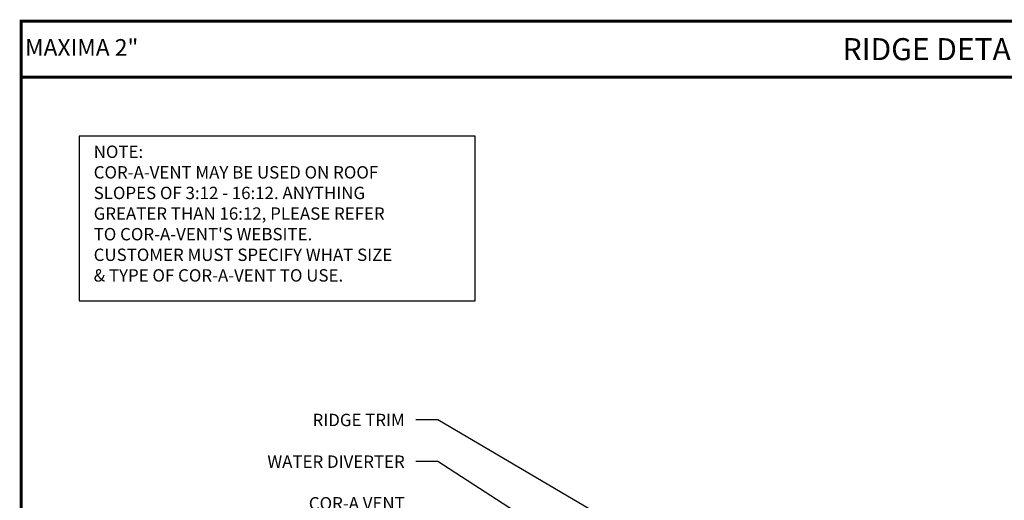
# Model space of a CAD drawing. Extents: x -88520 to 66, y -24735 to 9962.
# Drawn here: x -1 to 32, y 59 to 75 of the extents above; entities that cross this region are included whole.
import ezdxf
from ezdxf.enums import TextEntityAlignment as Align

# ---------------------------------------------------------------- set-up
doc = ezdxf.new("R2010")
doc.units = 0
doc.header["$LTSCALE"] = 1.5
doc.header["$MEASUREMENT"] = 0
for name, color, linetype in [('DIM', 2, 'CONTINUOUS'), ('TEXT BY MCELROY', 3, 'CONTINUOUS'), ('TXT', 2, 'CONTINUOUS'), ('WEB BOR', 6, 'CONTINUOUS')]:
    doc.layers.add(name, color=color, linetype=linetype)
doc.styles.add('KEENAN', font='ARIBLK.TTF')
doc.styles.add('ROMANT', font='ROMANT')
doc.styles.get("Standard").update_dxf_attribs({"font": 'romans'})
doc.dimstyles.new('MCELROY1$7', dxfattribs={"dimtxt": 0.0938, "dimasz": 0.125, "dimexe": 0.0625, "dimexo": 0.0625, "dimgap": 0.0625, "dimtad": 0, "dimtih": 1, "dimtoh": 1, "dimdec": 0, "dimzin": 3, "dimdsep": 46, "dimlunit": 4, "dimtxsty": 'Standard', "dimcen": 0, "dimclrd": 2, "dimclre": 2, "dimclrt": 1, "dimadec": 0, "dimazin": 0, "dimtfac": 1, "dimtdec": 0, "dimtofl": 0, "dimtmove": 0, "dimatfit": 3, "dimfxl": 1, "dimfrac": 2, "dimtolj": 1, "dimtzin": 0, "dimarcsym": 0})

msp = doc.modelspace()

# ---------------------------------------------------------------- linework, layer by layer
at = {"layer": 'DIM', "color": 2, "linetype": 'Continuous'}
msp.add_lwpolyline([(0.84399, 65.52102), (14.35121, 65.52102), (14.35121, 71.1376), (0.84399, 71.1376)], close=True, dxfattribs=at)
at = {"layer": 'WEB BOR', "const_width": 0.1}
for points in [[(-1.12894, 26.25889), (-1.12894, 75.06388), (66.26377, 75.06388), (66.26377, 26.25889), (-1.12894, 26.25889)], [(-1.12894, 73.15209), (66.26377, 73.15209)]]:
    msp.add_lwpolyline(points, dxfattribs=at)

# ---------------------------------------------------------------- texts
at = {"layer": 'TEXT BY MCELROY', "color": 3, "char_height": 0.4221, "attachment_point": 3}
for s, insert in [('\\A1;RIDGE TRIM', (11.95209, 61.66358)), ('\\A1;WATER DIVERTER', (11.95209, 60.24101)), ('\\A1;COR-A VENT\\P(W/ SNOW BLOCK)', (11.95209, 58.81975))]:
    msp.add_mtext(s, dxfattribs=dict(at, insert=insert))
at = {"layer": 'TXT', "color": 2, "insert": (1.34431, 70.81845), "char_height": 0.4221, "attachment_point": 1}
msp.add_mtext("NOTE:\\PCOR-A-VENT MAY BE USED ON ROOF \\PSLOPES OF 3:12 - 16:12. ANYTHING\\PGREATER THAN 16:12, PLEASE REFER\\PTO COR-A-VENT'S WEBSITE. \\PCUSTOMER MUST SPECIFY WHAT SIZE \\P& TYPE OF COR-A-VENT TO USE.", dxfattribs=at)
at = {"layer": 'WEB BOR', "style": 'KEENAN'}
msp.add_text('RIDGE DETAIL (VENTED)', height=0.75, dxfattribs=at).set_placement((32.56742, 74.10799), align=Align.MIDDLE_CENTER)
at = {"layer": 'WEB BOR', "color": 9, "style": 'ROMANT'}
msp.add_text('%%UMAXIMA 2"', height=0.5710008, dxfattribs=at).set_placement((-0.99672, 73.8801))

# ---------------------------------------------------------------- leaders
at = {"layer": 'DIM', "annotation_type": 0, "has_hookline": 1, "hookline_direction": 1}
for points, text_width in [([(28.07521, 52.65702), (13.07709, 61.45218), (12.32709, 61.45218)], 3.4572), ([(28.51215, 50.0923), (13.07709, 60.0296), (12.32709, 60.0296)], 5.1657)]:
    msp.add_leader(points, dimstyle='MCELROY1$7', override={"dimscale": 6, "dimtdec": 4}, dxfattribs=dict(at, text_width=text_width))

doc.saveas('drawing.dxf')
